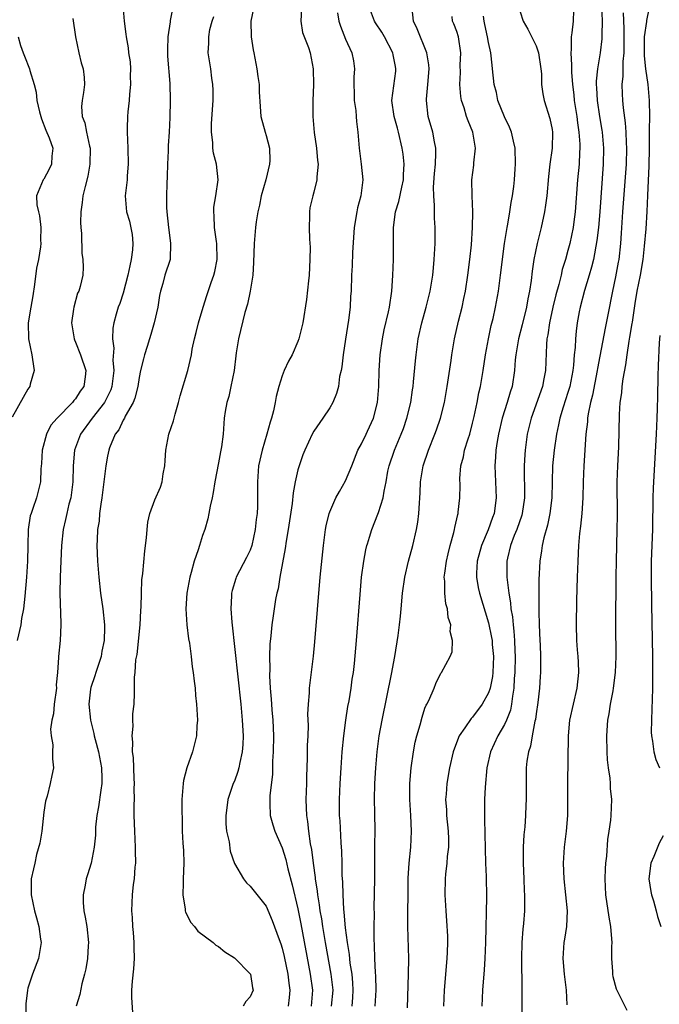
# Model space of a CAD drawing. Units: inches. Extents: x 2586000 to 2589000, y 1506000 to 1509000.
# Drawn here: x 2586552 to 2586633, y 1506677 to 1506801 of the extents above; entities that cross this region are included whole.
import ezdxf

# ---------------------------------------------------------------- set-up
doc = ezdxf.new("R2010")
doc.units = ezdxf.units.IN
doc.header["$MEASUREMENT"] = 0
doc.layers.add('LD25861506_2ft', color=254, linetype='Continuous')

msp = doc.modelspace()

# ---------------------------------------------------------------- linework, layer by layer
at = {"layer": 'LD25861506_2ft'}
for points, elevation in [([(2586564.93, 1506803), (2586565.13, 1506801), (2586565.33, 1506799.33), (2586565.35, 1506799), (2586565.62, 1506797.62), (2586565.66, 1506797), (2586565.86, 1506795.86), (2586565.9, 1506795), (2586565.89, 1506794.11), (2586565.93, 1506793), (2586565.81, 1506791.81), (2586565.75, 1506791), (2586565.59, 1506789.59), (2586565.55, 1506789), (2586565.5, 1506787.5), (2586565.5, 1506787), (2586565.58, 1506785), (2586565.62, 1506783), (2586565.5, 1506781.5), (2586565.48, 1506781), (2586565.25, 1506779), (2586565.42, 1506777), (2586565.81, 1506775.81), (2586566.14, 1506774.14), (2586566.22, 1506773), (2586566.18, 1506772.18), (2586566.01, 1506771), (2586565.82, 1506770.18), (2586565.6, 1506769), (2586565, 1506766.73), (2586564.57, 1506765.43), (2586564.37, 1506765), (2586564.09, 1506764.09), (2586563.8, 1506763), (2586563.67, 1506762.33), (2586563.63, 1506761), (2586563.83, 1506759.83), (2586563.7, 1506758.3), (2586563.83, 1506757), (2586563.56, 1506755), (2586563.43, 1506754.57), (2586562.76, 1506753.24), (2586562.63, 1506753), (2586561.07, 1506751), (2586559.63, 1506749), (2586558.88, 1506747), (2586558.7, 1506745), (2586558.65, 1506743), (2586558.4, 1506741), (2586558.17, 1506740.17), (2586557.9, 1506739), (2586557.74, 1506738.26), (2586557.42, 1506737), (2586557.21, 1506735), (2586557.05, 1506731.05), (2586557.02, 1506729), (2586557.14, 1506725.14), (2586557.16, 1506725), (2586557.05, 1506723), (2586556.85, 1506721), (2586556.86, 1506720.86), (2586556.74, 1506719), (2586556.57, 1506717.43), (2586556.58, 1506717), (2586556.3, 1506715), (2586556.2, 1506713.8), (2586556.02, 1506713), (2586555.84, 1506711.84), (2586555.91, 1506711), (2586556.12, 1506709.88), (2586556.11, 1506709), (2586556.11, 1506708.11), (2586556.22, 1506707), (2586555.99, 1506706.01), (2586555.82, 1506705), (2586555.43, 1506703.43), (2586555.21, 1506702.79), (2586555, 1506701.43), (2586554.73, 1506699), (2586554.51, 1506697.49), (2586554.07, 1506696.07), (2586553.85, 1506695), (2586553.72, 1506694.28), (2586553.42, 1506693), (2586553.41, 1506691.41), (2586553.4, 1506691), (2586553.81, 1506689), (2586554.09, 1506688.09), (2586554.39, 1506687), (2586554.59, 1506685.41), (2586554.65, 1506685), (2586554.32, 1506683), (2586553.58, 1506681), (2586553, 1506679.25), (2586552.94, 1506679), (2586552.73, 1506677.27), (2586552.71, 1506675)], 8988), ([(2586571.24, 1506802.76), (2586570.91, 1506801.09), (2586570.91, 1506800.91), (2586570.62, 1506799), (2586570.58, 1506797.42), (2586570.59, 1506796.59), (2586570.88, 1506793.12), (2586570.91, 1506791), (2586570.85, 1506788.85), (2586570.77, 1506787), (2586570.66, 1506785.34), (2586570.65, 1506784.65), (2586570.58, 1506783), (2586570.54, 1506781.46), (2586570.49, 1506780.49), (2586570.45, 1506779), (2586570.46, 1506777.54), (2586570.47, 1506777), (2586570.68, 1506775), (2586570.97, 1506773.03), (2586570.9, 1506771), (2586570.25, 1506769), (2586569.98, 1506767.98), (2586569.68, 1506767), (2586569.56, 1506766.44), (2586569.34, 1506765), (2586568.91, 1506763), (2586568.46, 1506761.54), (2586568.32, 1506761), (2586568.01, 1506760.01), (2586567.67, 1506759), (2586567.54, 1506758.46), (2586567.18, 1506757), (2586567, 1506756.14), (2586566.82, 1506755), (2586566.48, 1506753.52), (2586566.25, 1506753), (2586565.26, 1506751.26), (2586565.14, 1506751), (2586565, 1506750.75), (2586564.44, 1506749.56), (2586563.99, 1506749), (2586563.26, 1506747.26), (2586563.17, 1506747), (2586563, 1506746.21), (2586562.8, 1506745), (2586562.57, 1506743), (2586562.31, 1506741), (2586562.17, 1506740.17), (2586562.02, 1506739), (2586561.95, 1506738.05), (2586561.78, 1506737), (2586561.7, 1506735.7), (2586561.69, 1506735), (2586561.75, 1506733), (2586561.91, 1506731), (2586562.15, 1506729), (2586562.42, 1506727), (2586562.64, 1506725), (2586562.66, 1506724.66), (2586562.62, 1506723), (2586562.32, 1506721.68), (2586562.22, 1506721), (2586561.54, 1506719), (2586561.43, 1506718.57), (2586560.91, 1506717.09), (2586560.88, 1506716.88), (2586560.66, 1506715), (2586560.87, 1506713), (2586561.31, 1506711.31), (2586561.36, 1506711), (2586561.46, 1506710.54), (2586561.87, 1506709), (2586562.27, 1506707), (2586562.32, 1506705.68), (2586562.32, 1506705), (2586562.16, 1506704.16), (2586561.9, 1506702.1), (2586561.67, 1506701), (2586561.51, 1506699.51), (2586561.5, 1506698.5), (2586561.35, 1506697), (2586560.97, 1506695), (2586560.48, 1506693.52), (2586560.34, 1506693), (2586560.21, 1506692.21), (2586559.95, 1506691), (2586559.97, 1506690.03), (2586560.05, 1506689), (2586560.21, 1506688.21), (2586560.41, 1506687), (2586560.61, 1506685), (2586560.58, 1506684.58), (2586560.5, 1506683), (2586560.3, 1506681.7), (2586560.13, 1506681), (2586559.78, 1506679.78), (2586559.53, 1506678.47), (2586559.08, 1506677)], 8986), ([(2586581.4, 1506802.6), (2586581.06, 1506801), (2586581.11, 1506799), (2586581.38, 1506797.38), (2586581.43, 1506797), (2586581.82, 1506795), (2586581.97, 1506794.03), (2586582.1, 1506793), (2586582.11, 1506792.11), (2586582.23, 1506790.23), (2586582.33, 1506789), (2586582.87, 1506787), (2586583, 1506786.6), (2586583.42, 1506785), (2586583.45, 1506783.45), (2586583.43, 1506783), (2586582.95, 1506781), (2586582.37, 1506779), (2586582.16, 1506777.84), (2586581.93, 1506777), (2586581.73, 1506775.73), (2586581.64, 1506775), (2586581.51, 1506773.51), (2586581.47, 1506773), (2586581.41, 1506770.59), (2586581.32, 1506769), (2586580.98, 1506767), (2586580.63, 1506765.37), (2586580.32, 1506764.32), (2586579.51, 1506761), (2586579.23, 1506759.23), (2586579.16, 1506758.85), (2586578.95, 1506757), (2586578.57, 1506755), (2586578.28, 1506753.72), (2586578.06, 1506753), (2586577.85, 1506751.85), (2586577.72, 1506751), (2586577.65, 1506750.35), (2586577.57, 1506749), (2586577.38, 1506747.38), (2586577.25, 1506746.75), (2586577, 1506745.38), (2586576.54, 1506743), (2586576.33, 1506741.67), (2586576.19, 1506741), (2586575.95, 1506739.95), (2586575.79, 1506739), (2586575.67, 1506738.33), (2586575.27, 1506737), (2586575, 1506736.25), (2586574.59, 1506735), (2586574.43, 1506734.43), (2586573.93, 1506733), (2586573.56, 1506731.56), (2586573.39, 1506731), (2586573.03, 1506729), (2586572.89, 1506727), (2586573.01, 1506725.01), (2586573.24, 1506723.24), (2586573.33, 1506722.67), (2586573.56, 1506721), (2586573.7, 1506719.7), (2586573.82, 1506719), (2586573.92, 1506717.92), (2586574.05, 1506717), (2586574.11, 1506716.11), (2586574.24, 1506715), (2586574.33, 1506713.67), (2586574.34, 1506713), (2586574.27, 1506712.27), (2586574.23, 1506711), (2586573.73, 1506709), (2586573.01, 1506706.99), (2586572.59, 1506705.41), (2586572.53, 1506705), (2586572.52, 1506704.52), (2586572.4, 1506703), (2586572.38, 1506701.62), (2586572.43, 1506700.43), (2586572.44, 1506699), (2586572.51, 1506697.49), (2586572.58, 1506696.58), (2586572.62, 1506695), (2586572.56, 1506693), (2586572.53, 1506692.53), (2586572.51, 1506691), (2586572.8, 1506689.2), (2586572.8, 1506689), (2586572.83, 1506688.83), (2586573.5, 1506687.5), (2586573.99, 1506687), (2586574.41, 1506686.41), (2586576.33, 1506685), (2586576.67, 1506684.67), (2586577, 1506684.48), (2586577.81, 1506683.81), (2586579, 1506683.07), (2586581, 1506681.05), (2586581.03, 1506681), (2586581.29, 1506679.29), (2586581.36, 1506679), (2586581, 1506678.17), (2586580.44, 1506677.56), (2586580.09, 1506677)], 8982), ([(2586587.45, 1506802.55), (2586587.38, 1506801), (2586587.57, 1506799.57), (2586588.33, 1506797.67), (2586588.52, 1506797), (2586588.92, 1506795), (2586588.96, 1506792.96), (2586588.89, 1506791), (2586588.86, 1506789), (2586589.03, 1506786.97), (2586589.32, 1506785), (2586589.46, 1506783.46), (2586589.54, 1506783), (2586589.39, 1506781.39), (2586589.4, 1506781), (2586589, 1506779.48), (2586588.86, 1506779), (2586588.51, 1506777.49), (2586588.44, 1506777), (2586588.45, 1506776.45), (2586588.4, 1506775), (2586588.45, 1506773.55), (2586588.52, 1506772.52), (2586588.51, 1506771), (2586588.4, 1506769), (2586588.31, 1506768.31), (2586588.07, 1506765.93), (2586587.6, 1506763), (2586587.49, 1506762.5), (2586587.13, 1506761), (2586587, 1506760.66), (2586586.26, 1506759), (2586585.8, 1506758.2), (2586585.26, 1506757), (2586585, 1506756.32), (2586584.59, 1506755), (2586584.27, 1506753.73), (2586584.15, 1506753), (2586583.92, 1506751.92), (2586583.67, 1506751), (2586583.49, 1506750.51), (2586583.07, 1506749), (2586582.48, 1506747), (2586582.04, 1506745), (2586581.89, 1506743), (2586581.91, 1506741.91), (2586581.91, 1506741), (2586581.9, 1506739.9), (2586581.85, 1506739), (2586581.75, 1506738.25), (2586581.63, 1506737), (2586581.21, 1506735), (2586581, 1506734.41), (2586580.54, 1506733.46), (2586579.22, 1506731), (2586579.16, 1506730.84), (2586578.7, 1506729.3), (2586578.65, 1506729), (2586578.65, 1506728.65), (2586578.57, 1506727), (2586578.68, 1506725.32), (2586579.8, 1506715), (2586579.99, 1506713), (2586580.1, 1506711), (2586580.06, 1506709.94), (2586579.99, 1506709), (2586579.68, 1506707.68), (2586579.57, 1506707), (2586579.45, 1506706.55), (2586579, 1506705.33), (2586578.86, 1506705), (2586578.19, 1506703), (2586578.03, 1506701.97), (2586577.91, 1506701), (2586577.93, 1506699.93), (2586578.02, 1506699), (2586578.33, 1506697.67), (2586578.48, 1506696.48), (2586579, 1506694.93), (2586580.13, 1506693), (2586580.53, 1506692.53), (2586581, 1506692.1), (2586583, 1506689.57), (2586583.77, 1506687.77), (2586584.63, 1506685.37), (2586584.83, 1506684.83), (2586585, 1506684.31), (2586585.25, 1506683.25), (2586585.73, 1506681), (2586585.87, 1506679.87), (2586585.99, 1506679), (2586585.91, 1506678.09), (2586585.77, 1506677)], 8980), ([(2586591.97, 1506802.03), (2586592.13, 1506801), (2586592.35, 1506800.35), (2586593, 1506798.74), (2586593.78, 1506797), (2586593.98, 1506795.98), (2586594.14, 1506795), (2586594.06, 1506793.94), (2586594.09, 1506791), (2586594.28, 1506789.72), (2586594.34, 1506789), (2586594.37, 1506788.37), (2586594.56, 1506787), (2586594.7, 1506785), (2586594.95, 1506783), (2586595.17, 1506781), (2586594.93, 1506779), (2586594.52, 1506777.48), (2586594.42, 1506777), (2586594.08, 1506775), (2586593.87, 1506771.87), (2586593.82, 1506770.18), (2586593.76, 1506769), (2586593.69, 1506767), (2586593.64, 1506766.36), (2586593.56, 1506765), (2586593.35, 1506763.35), (2586592.97, 1506760.97), (2586592.68, 1506759), (2586592.54, 1506757.46), (2586592.44, 1506757), (2586592.25, 1506756.25), (2586592.09, 1506755), (2586591.87, 1506754.13), (2586591.38, 1506753), (2586591, 1506752.33), (2586590.14, 1506751), (2586589, 1506749.37), (2586588.8, 1506749), (2586587.87, 1506747), (2586587.61, 1506746.39), (2586587.15, 1506745), (2586587, 1506744.49), (2586586.67, 1506743), (2586586.39, 1506741.61), (2586586.26, 1506740.26), (2586585.79, 1506737), (2586585.53, 1506735.53), (2586585.41, 1506734.59), (2586584.73, 1506731), (2586584.49, 1506729.51), (2586584.34, 1506729), (2586584.19, 1506728.19), (2586583.88, 1506726.12), (2586583.73, 1506725), (2586583.6, 1506723.6), (2586583.46, 1506722.54), (2586583.42, 1506721), (2586583.46, 1506719.46), (2586583.42, 1506718.58), (2586583.52, 1506717), (2586583.64, 1506715.64), (2586583.66, 1506715), (2586583.71, 1506714.29), (2586583.82, 1506713), (2586583.91, 1506711), (2586583.89, 1506709), (2586583.81, 1506707.81), (2586583.79, 1506706.21), (2586583.46, 1506703.46), (2586583.45, 1506703), (2586583.48, 1506702.52), (2586583.5, 1506701), (2586583.83, 1506699.83), (2586584.1, 1506699), (2586585, 1506696.94), (2586585.46, 1506695.46), (2586585.74, 1506694.26), (2586586.28, 1506692.28), (2586587, 1506689.24), (2586587.37, 1506687.37), (2586588.55, 1506681), (2586588.82, 1506679), (2586588.66, 1506677)], 8978), ([(2586591.24, 1506677), (2586591.42, 1506679), (2586591.19, 1506681), (2586590.48, 1506685), (2586590.14, 1506687), (2586590, 1506688), (2586589.82, 1506689), (2586589.73, 1506689.73), (2586589.51, 1506691), (2586589.47, 1506691.47), (2586589.21, 1506693), (2586589.2, 1506693.2), (2586588.94, 1506695), (2586588.73, 1506696.73), (2586588.59, 1506697.41), (2586588.37, 1506699), (2586588.24, 1506700.24), (2586588.1, 1506701), (2586588.06, 1506701.94), (2586588.05, 1506703), (2586588.11, 1506705), (2586588.1, 1506705.9), (2586588.19, 1506708.19), (2586588.21, 1506709.79), (2586588.28, 1506711), (2586588.32, 1506712.32), (2586588.26, 1506713.74), (2586588.31, 1506715), (2586588.44, 1506716.44), (2586588.46, 1506717), (2586588.95, 1506721.05), (2586589.13, 1506722.87), (2586589.81, 1506731), (2586590.22, 1506735), (2586590.49, 1506737), (2586590.56, 1506737.44), (2586590.93, 1506739), (2586591, 1506739.21), (2586591.79, 1506741), (2586592.22, 1506741.78), (2586593, 1506743.1), (2586593.78, 1506745), (2586594.56, 1506747), (2586595, 1506747.79), (2586595.59, 1506749), (2586595.76, 1506749.36), (2586596.51, 1506751), (2586597, 1506753), (2586597.17, 1506755), (2586597.23, 1506757), (2586597.35, 1506759), (2586597.63, 1506761), (2586597.87, 1506762.13), (2586598.4, 1506764.4), (2586598.52, 1506765), (2586598.84, 1506767), (2586598.97, 1506768.97), (2586599.02, 1506771), (2586599.05, 1506773), (2586599.05, 1506775), (2586599.28, 1506777), (2586599.7, 1506778.3), (2586600.07, 1506780.07), (2586600.3, 1506781), (2586600.31, 1506781.69), (2586600.38, 1506783), (2586600.25, 1506784.25), (2586600.14, 1506785), (2586599.68, 1506787), (2586599.52, 1506787.52), (2586599.12, 1506789), (2586598.83, 1506791), (2586599.31, 1506794.69), (2586599.34, 1506795), (2586599.27, 1506795.27), (2586599, 1506796.74), (2586598.95, 1506797), (2586597.9, 1506799), (2586597.58, 1506799.58), (2586596.78, 1506800.78), (2586596.65, 1506801), (2586595.89, 1506803)], 8976), ([(2586593.81, 1506677), (2586593.91, 1506678.09), (2586593.97, 1506679), (2586593.93, 1506679.93), (2586593.82, 1506681), (2586593.59, 1506682.41), (2586593.49, 1506683.49), (2586593.24, 1506685), (2586593, 1506686.83), (2586592.83, 1506688.83), (2586592.78, 1506689.22), (2586592.68, 1506691), (2586592.65, 1506692.65), (2586592.58, 1506693.42), (2586592.56, 1506695), (2586592.51, 1506696.51), (2586592.43, 1506697.57), (2586592.3, 1506700.3), (2586592.24, 1506701), (2586592.23, 1506703), (2586592.3, 1506705), (2586592.43, 1506707), (2586592.59, 1506709), (2586592.77, 1506711), (2586593.03, 1506713), (2586593.3, 1506714.7), (2586593.44, 1506715.44), (2586593.69, 1506717), (2586593.84, 1506718.16), (2586593.98, 1506719), (2586594.13, 1506720.13), (2586594.39, 1506723), (2586594.83, 1506728.83), (2586595.02, 1506730.98), (2586595.28, 1506733), (2586595.55, 1506734.45), (2586595.69, 1506735), (2586595.76, 1506735.2), (2586596.03, 1506736.03), (2586596.32, 1506737), (2586597.07, 1506738.92), (2586597.13, 1506739.13), (2586597.72, 1506741), (2586597.84, 1506741.84), (2586598.1, 1506743), (2586598.33, 1506744.33), (2586598.47, 1506745), (2586599.15, 1506747), (2586600.01, 1506749), (2586600.28, 1506749.72), (2586600.72, 1506751), (2586601.21, 1506753), (2586601.42, 1506754.58), (2586601.5, 1506755), (2586601.57, 1506755.57), (2586601.79, 1506758.21), (2586601.88, 1506759), (2586602.15, 1506761), (2586602.59, 1506763), (2586603.14, 1506765), (2586603.66, 1506767), (2586603.99, 1506769), (2586604.06, 1506769.94), (2586604.17, 1506771), (2586604.27, 1506773), (2586604.29, 1506775), (2586604.2, 1506776.2), (2586604.19, 1506777), (2586604.21, 1506777.79), (2586604.1, 1506779), (2586604.09, 1506780.09), (2586604.2, 1506781.8), (2586604.31, 1506783), (2586604.38, 1506784.38), (2586604.36, 1506785), (2586604.2, 1506785.8), (2586604, 1506787), (2586603.4, 1506789), (2586603.17, 1506791), (2586603.18, 1506791.17), (2586603.37, 1506793), (2586603.51, 1506795), (2586603.5, 1506795.5), (2586603.23, 1506797), (2586602, 1506800), (2586601.54, 1506801), (2586601.4, 1506802.6)], 8974), ([(2586615, 1506802.15), (2586615.38, 1506801), (2586615.96, 1506799.96), (2586617, 1506797.89), (2586617.3, 1506797), (2586617.6, 1506795), (2586617.66, 1506794.34), (2586617.67, 1506793), (2586617.82, 1506791.82), (2586617.99, 1506791), (2586618.73, 1506788.73), (2586619, 1506787.33), (2586619.05, 1506787), (2586619, 1506785), (2586618.73, 1506783), (2586618.55, 1506781.45), (2586618.33, 1506779), (2586618.19, 1506777.81), (2586618.07, 1506777), (2586617.62, 1506775), (2586617.49, 1506774.51), (2586617.11, 1506773), (2586616.71, 1506771), (2586616.48, 1506769.52), (2586616.35, 1506768.35), (2586616.14, 1506767), (2586615.95, 1506766.05), (2586615.78, 1506765), (2586615.24, 1506762.76), (2586614.76, 1506761), (2586614.43, 1506759), (2586614.37, 1506758.37), (2586614.28, 1506757), (2586613.96, 1506755), (2586613.72, 1506754.28), (2586613.35, 1506753), (2586612.73, 1506751), (2586612.27, 1506749), (2586612.09, 1506748.09), (2586611.93, 1506747), (2586611.88, 1506746.12), (2586611.8, 1506745), (2586611.89, 1506743), (2586611.97, 1506741), (2586611.7, 1506739), (2586611.5, 1506738.5), (2586610.97, 1506736.97), (2586610.12, 1506735), (2586609.58, 1506733), (2586609.49, 1506731.49), (2586609.48, 1506731), (2586609.71, 1506729.71), (2586609.85, 1506729), (2586611, 1506725.25), (2586611.39, 1506723.39), (2586611.44, 1506723), (2586611.47, 1506722.53), (2586611.62, 1506721), (2586611.56, 1506719), (2586611.51, 1506718.49), (2586611.2, 1506717), (2586611, 1506716.45), (2586610.18, 1506715), (2586609, 1506713.39), (2586608.8, 1506713.2), (2586608.02, 1506712.02), (2586607.31, 1506711), (2586607.21, 1506710.79), (2586606.53, 1506709), (2586606.09, 1506707), (2586605.75, 1506705), (2586605.66, 1506703.66), (2586605.6, 1506703), (2586605.69, 1506701.69), (2586605.72, 1506701), (2586605.93, 1506699), (2586605.96, 1506698.04), (2586605.95, 1506697), (2586605.81, 1506695.81), (2586605.75, 1506695), (2586605.59, 1506693.59), (2586605.55, 1506693), (2586605.51, 1506691), (2586605.62, 1506689), (2586605.72, 1506687.72), (2586605.82, 1506685.82), (2586605.83, 1506685), (2586605.8, 1506683.8), (2586605.75, 1506683), (2586605.42, 1506679), (2586605.33, 1506677)], 8968), ([(2586621.69, 1506802.31), (2586621.67, 1506801), (2586621.51, 1506799.51), (2586621.42, 1506799), (2586621.41, 1506797.41), (2586621.35, 1506797), (2586621.46, 1506795.46), (2586621.44, 1506795), (2586621.44, 1506794.56), (2586621.57, 1506793), (2586621.73, 1506791.73), (2586621.79, 1506791), (2586622.11, 1506789), (2586622.2, 1506788.2), (2586622.38, 1506787), (2586622.49, 1506785.51), (2586622.49, 1506785), (2586622.44, 1506784.44), (2586622.4, 1506783), (2586622.22, 1506781), (2586621.92, 1506777), (2586621.74, 1506775.74), (2586621.65, 1506775), (2586621.23, 1506773), (2586621, 1506772.1), (2586620.69, 1506771), (2586620.28, 1506769.72), (2586620.13, 1506769), (2586619.85, 1506767.85), (2586619.47, 1506766.53), (2586619.11, 1506765), (2586618.68, 1506763), (2586618.48, 1506761.52), (2586618.36, 1506761), (2586618.29, 1506760.29), (2586618.16, 1506757), (2586617.98, 1506755.98), (2586617.79, 1506755), (2586616.36, 1506751), (2586615.88, 1506749), (2586615.6, 1506747), (2586615.56, 1506746.44), (2586615.48, 1506745), (2586615.52, 1506741), (2586615.24, 1506739), (2586615.19, 1506738.81), (2586614.56, 1506737), (2586614.24, 1506736.24), (2586613.76, 1506735), (2586613.38, 1506733.38), (2586613.3, 1506733), (2586613.31, 1506731), (2586613.33, 1506730.67), (2586613.55, 1506729), (2586613.77, 1506727.77), (2586613.83, 1506727), (2586614.01, 1506726.01), (2586614.09, 1506725), (2586614.2, 1506724.2), (2586614.28, 1506723), (2586614.3, 1506721.7), (2586614.34, 1506721), (2586614.3, 1506719), (2586614.24, 1506718.24), (2586614.19, 1506717), (2586614, 1506716), (2586613.91, 1506715), (2586613.77, 1506714.23), (2586613.26, 1506713), (2586613, 1506712.44), (2586612.16, 1506711), (2586611.24, 1506709), (2586610.8, 1506707), (2586610.56, 1506704.56), (2586610.48, 1506703), (2586610.48, 1506701), (2586610.51, 1506700.51), (2586610.62, 1506695), (2586610.69, 1506693.31), (2586610.73, 1506690.73), (2586610.6, 1506685), (2586610.52, 1506683), (2586610.44, 1506681.56), (2586610.24, 1506679), (2586610.16, 1506677)], 8966), ([(2586625.24, 1506803), (2586625.31, 1506801), (2586625.25, 1506799.25), (2586625.25, 1506798.75), (2586625.06, 1506797), (2586624.73, 1506795), (2586624.56, 1506793.44), (2586624.57, 1506793), (2586624.6, 1506792.6), (2586624.67, 1506791), (2586624.97, 1506788.97), (2586625.26, 1506787.26), (2586625.3, 1506787), (2586625.46, 1506785), (2586625.44, 1506783), (2586625.01, 1506777), (2586624.84, 1506775), (2586624.64, 1506773.36), (2586624.21, 1506771), (2586623.97, 1506770.02), (2586623.67, 1506769), (2586623.07, 1506767.07), (2586622.52, 1506765), (2586622.4, 1506764.4), (2586622.15, 1506763), (2586622.03, 1506761.97), (2586621.94, 1506761), (2586621.9, 1506759.9), (2586621.8, 1506759), (2586621.7, 1506757.7), (2586621.61, 1506757), (2586621.22, 1506755), (2586621, 1506754.23), (2586620.4, 1506752.4), (2586619.97, 1506751), (2586619.82, 1506750.18), (2586619.54, 1506749), (2586619.25, 1506747), (2586619.06, 1506745), (2586618.96, 1506741), (2586618.72, 1506739), (2586618.44, 1506737.56), (2586617.96, 1506735.96), (2586617.77, 1506735), (2586617.69, 1506734.31), (2586617.46, 1506733), (2586617.35, 1506730.65), (2586617.32, 1506729), (2586617.34, 1506727.34), (2586617.33, 1506726.67), (2586617.39, 1506725), (2586617.48, 1506723), (2586617.51, 1506722.49), (2586617.56, 1506721), (2586617.54, 1506719.54), (2586617.55, 1506719), (2586617.51, 1506718.49), (2586617.41, 1506717), (2586617.21, 1506715.21), (2586617, 1506713.8), (2586616.91, 1506713.09), (2586616.85, 1506712.85), (2586616.5, 1506711), (2586616.29, 1506709.71), (2586616.02, 1506709), (2586615.82, 1506707.82), (2586615.75, 1506707), (2586615.75, 1506706.25), (2586615.72, 1506705), (2586615.74, 1506703), (2586615.71, 1506702.29), (2586615.67, 1506701), (2586615.58, 1506699.58), (2586615.45, 1506698.55), (2586615.36, 1506697), (2586615.36, 1506695.36), (2586615.35, 1506695), (2586615.45, 1506693), (2586615.49, 1506691.49), (2586615.53, 1506691), (2586615.54, 1506690.46), (2586615.51, 1506689), (2586615.4, 1506687.4), (2586615.32, 1506686.68), (2586615.2, 1506685), (2586615.14, 1506683), (2586615.19, 1506679.19), (2586615.21, 1506678.79), (2586615.19, 1506675.19)], 8964), ([(2586627.96, 1506802.04), (2586628.05, 1506800.05), (2586628.03, 1506799), (2586628.04, 1506797.96), (2586628.02, 1506797), (2586627.91, 1506795.91), (2586627.92, 1506794.08), (2586627.79, 1506793), (2586627.82, 1506791.82), (2586627.86, 1506791), (2586627.94, 1506790.06), (2586628.2, 1506788.2), (2586628.28, 1506787), (2586628.32, 1506785.68), (2586628.36, 1506785), (2586628.32, 1506783), (2586627.88, 1506777), (2586627.71, 1506774.29), (2586627.61, 1506773), (2586627.4, 1506771), (2586627.34, 1506770.66), (2586627, 1506768.79), (2586626.61, 1506767), (2586626.02, 1506764.02), (2586625.67, 1506762.33), (2586625, 1506758.82), (2586624.72, 1506757.28), (2586624.68, 1506757), (2586624.1, 1506753.9), (2586623.86, 1506753), (2586623.55, 1506751.55), (2586623.48, 1506751), (2586623.46, 1506750.54), (2586623.26, 1506749), (2586622.99, 1506745), (2586622.91, 1506743), (2586622.86, 1506741), (2586622.74, 1506739), (2586622.6, 1506737.4), (2586622.47, 1506736.47), (2586622.35, 1506735), (2586622.23, 1506733), (2586622.15, 1506731), (2586622.06, 1506728.06), (2586622.03, 1506725), (2586622.09, 1506723), (2586622.17, 1506721.83), (2586622.25, 1506721), (2586622.29, 1506720.29), (2586622.32, 1506719), (2586622.1, 1506717), (2586621.64, 1506715), (2586621.21, 1506713), (2586621.02, 1506711), (2586620.93, 1506705.07), (2586620.96, 1506703), (2586620.94, 1506701), (2586620.76, 1506699), (2586620.52, 1506697), (2586620.39, 1506695), (2586620.47, 1506693), (2586620.7, 1506691), (2586620.89, 1506689), (2586620.8, 1506687), (2586620.56, 1506685.44), (2586620.48, 1506685), (2586620.34, 1506683), (2586620.52, 1506681), (2586620.78, 1506679), (2586620.85, 1506677.15)], 8962), ([(2586628.44, 1506676.44), (2586627.13, 1506679.13), (2586626.68, 1506680.68), (2586626.64, 1506681), (2586626.64, 1506681.36), (2586626.51, 1506683), (2586626.52, 1506684.52), (2586626.55, 1506685), (2586626.53, 1506685.47), (2586626.41, 1506687), (2586626.2, 1506688.2), (2586625.79, 1506691), (2586625.69, 1506693), (2586625.73, 1506694.27), (2586625.77, 1506695), (2586625.88, 1506695.88), (2586626.04, 1506697.96), (2586626.21, 1506699), (2586626.39, 1506700.39), (2586626.44, 1506701), (2586626.52, 1506703), (2586626.38, 1506704.38), (2586626.35, 1506705), (2586626.31, 1506705.69), (2586626.1, 1506707), (2586625.98, 1506707.98), (2586625.93, 1506709), (2586625.89, 1506711), (2586626.04, 1506713), (2586626.2, 1506713.8), (2586626.38, 1506715), (2586626.68, 1506716.68), (2586626.75, 1506717), (2586626.99, 1506719), (2586627.07, 1506721), (2586627.05, 1506725), (2586627.08, 1506731.08), (2586627.1, 1506733), (2586627.22, 1506737), (2586627.25, 1506738.75), (2586627.21, 1506743), (2586627.27, 1506745), (2586627.4, 1506747.4), (2586627.48, 1506751.48), (2586627.59, 1506753), (2586627.79, 1506754.21), (2586627.85, 1506755), (2586627.96, 1506755.96), (2586628.28, 1506757.72), (2586628.44, 1506759), (2586628.71, 1506760.71), (2586628.81, 1506761.19), (2586629.09, 1506762.91), (2586629.11, 1506763.11), (2586629.46, 1506765.46), (2586629.73, 1506767), (2586630.13, 1506769), (2586630.46, 1506771), (2586630.65, 1506772.65), (2586630.85, 1506774.85), (2586630.98, 1506777.02), (2586631.06, 1506779.06), (2586631.23, 1506782.77), (2586631.28, 1506785), (2586631.28, 1506786.72), (2586631.29, 1506787.29), (2586631.3, 1506789), (2586631.29, 1506791), (2586631.1, 1506793), (2586630.81, 1506795), (2586630.64, 1506796.64), (2586630.66, 1506799), (2586630.95, 1506800.95), (2586630.95, 1506801.05), (2586631.29, 1506802.71)], 8960), ([(2586558.66, 1506801.34), (2586559, 1506799), (2586559.43, 1506797), (2586559.72, 1506795.72), (2586559.96, 1506795), (2586560.09, 1506793.91), (2586560.14, 1506793), (2586559.99, 1506791.99), (2586559.81, 1506791), (2586559.74, 1506790.26), (2586559.83, 1506789), (2586560.18, 1506788.18), (2586560.39, 1506787), (2586560.74, 1506785.26), (2586560.82, 1506785), (2586560.81, 1506783), (2586560.54, 1506781.46), (2586560.19, 1506780.19), (2586559.91, 1506779), (2586559.83, 1506778.17), (2586559.66, 1506777), (2586559.64, 1506775.64), (2586559.68, 1506775), (2586559.76, 1506774.24), (2586559.77, 1506771.77), (2586559.91, 1506771), (2586559.97, 1506770.03), (2586559.93, 1506769), (2586559.58, 1506767.58), (2586559.4, 1506767), (2586559.26, 1506766.74), (2586558.76, 1506765), (2586558.74, 1506764.74), (2586558.5, 1506763), (2586558.81, 1506761), (2586558.86, 1506760.86), (2586559, 1506760.58), (2586559.6, 1506759), (2586560.3, 1506757), (2586560.22, 1506756.22), (2586560.03, 1506755), (2586559.58, 1506754.42), (2586559, 1506753.45), (2586558.77, 1506753.23), (2586558.62, 1506753), (2586556.68, 1506751), (2586555.89, 1506750.11), (2586555.34, 1506749), (2586554.79, 1506747), (2586554.7, 1506745.3), (2586554.64, 1506744.64), (2586554.58, 1506743), (2586554.07, 1506741), (2586553.62, 1506739.62), (2586553.39, 1506739), (2586553.3, 1506738.7), (2586553.04, 1506737), (2586552.98, 1506735), (2586552.96, 1506733), (2586552.83, 1506731), (2586552.62, 1506728.62), (2586552.43, 1506727), (2586552.21, 1506725.79), (2586552.09, 1506725), (2586551.66, 1506723)], 8990), ([(2586566.21, 1506676.21), (2586566.07, 1506678.07), (2586566.08, 1506679), (2586566.15, 1506680.15), (2586566.33, 1506681.67), (2586566.42, 1506683), (2586566.38, 1506684.38), (2586566.39, 1506685), (2586566.28, 1506686.28), (2586566.21, 1506687), (2586566.16, 1506688.16), (2586566.07, 1506689), (2586566.16, 1506691), (2586566.3, 1506692.3), (2586566.42, 1506693), (2586566.49, 1506694.49), (2586566.57, 1506695), (2586566.53, 1506696.53), (2586566.54, 1506697), (2586566.45, 1506699), (2586566.39, 1506701), (2586566.37, 1506702.37), (2586566.4, 1506703), (2586566.39, 1506704.39), (2586566.41, 1506705), (2586566.37, 1506705.63), (2586566.3, 1506708.3), (2586566.18, 1506709), (2586566.23, 1506710.23), (2586566.11, 1506711), (2586566.24, 1506712.24), (2586566.21, 1506713), (2586566.23, 1506713.77), (2586566.37, 1506715), (2586566.4, 1506716.4), (2586566.44, 1506717), (2586566.41, 1506718.41), (2586566.49, 1506719), (2586566.59, 1506720.59), (2586566.74, 1506721.26), (2586567.13, 1506725), (2586567.2, 1506726.8), (2586567.24, 1506727.24), (2586567.28, 1506729), (2586567.35, 1506730.65), (2586567.47, 1506731.47), (2586567.71, 1506734.29), (2586567.93, 1506735.93), (2586568, 1506737), (2586568.09, 1506737.91), (2586568.35, 1506739), (2586569, 1506740.73), (2586569.68, 1506742.32), (2586569.89, 1506743), (2586570.02, 1506744.02), (2586570.23, 1506745), (2586570.3, 1506745.7), (2586570.37, 1506747), (2586570.73, 1506749), (2586571.31, 1506750.69), (2586571.53, 1506751.53), (2586571.98, 1506753), (2586572.17, 1506753.83), (2586573.12, 1506757), (2586573.58, 1506759), (2586573.68, 1506759.68), (2586573.98, 1506761), (2586574.2, 1506761.8), (2586574.48, 1506763), (2586575.07, 1506765), (2586575.54, 1506766.46), (2586576.09, 1506768.09), (2586576.42, 1506769), (2586576.53, 1506769.47), (2586576.83, 1506771), (2586576.79, 1506773), (2586576.74, 1506773.26), (2586576.49, 1506775), (2586576.45, 1506776.46), (2586576.4, 1506777), (2586576.43, 1506777.57), (2586576.67, 1506779), (2586576.96, 1506781), (2586576.74, 1506783), (2586576.38, 1506784.38), (2586576.29, 1506785), (2586576.28, 1506785.72), (2586576.11, 1506787), (2586576.12, 1506788.12), (2586576.31, 1506791), (2586576.32, 1506792.32), (2586576.3, 1506793), (2586576.17, 1506793.83), (2586576.04, 1506795), (2586575.71, 1506797), (2586575.78, 1506798.22), (2586575.76, 1506799), (2586575.92, 1506799.92), (2586576.21, 1506801), (2586576.41, 1506801.59)], 8984), ([(2586596.73, 1506677), (2586596.84, 1506679), (2586596.82, 1506680.82), (2586596.78, 1506681.22), (2586596.69, 1506683), (2586596.65, 1506684.65), (2586596.59, 1506685.41), (2586596.6, 1506687), (2586596.63, 1506688.63), (2586596.62, 1506689.38), (2586596.69, 1506693), (2586596.69, 1506696.69), (2586596.68, 1506697.32), (2586596.71, 1506699), (2586596.69, 1506701.31), (2586596.64, 1506703), (2586596.67, 1506705), (2586596.79, 1506707), (2586596.98, 1506709.02), (2586597.25, 1506711), (2586597.61, 1506713), (2586598.77, 1506718.77), (2586599.19, 1506721), (2586599.64, 1506723.64), (2586599.81, 1506725), (2586599.91, 1506726.09), (2586600.01, 1506727), (2586600.18, 1506729), (2586600.46, 1506731), (2586600.93, 1506733), (2586601.47, 1506735), (2586601.93, 1506737), (2586602.1, 1506737.9), (2586602.24, 1506739), (2586602.3, 1506740.3), (2586602.37, 1506741), (2586602.41, 1506741.59), (2586602.45, 1506743), (2586602.76, 1506745), (2586603.43, 1506747), (2586604.26, 1506749), (2586604.46, 1506749.54), (2586604.97, 1506751), (2586605.46, 1506753), (2586605.81, 1506755), (2586606.28, 1506758.28), (2586606.37, 1506759), (2586606.72, 1506761), (2586607.24, 1506763.24), (2586607.67, 1506765), (2586607.91, 1506766.09), (2586608.09, 1506767), (2586608.41, 1506769), (2586608.66, 1506771), (2586608.84, 1506772.84), (2586609, 1506775), (2586609.03, 1506777), (2586608.92, 1506779), (2586608.88, 1506781), (2586609.14, 1506782.86), (2586609.16, 1506783.16), (2586609.36, 1506785), (2586609.04, 1506787), (2586608.44, 1506788.44), (2586608.24, 1506789), (2586607.94, 1506790.06), (2586607.61, 1506791), (2586607.52, 1506791.52), (2586607.39, 1506793), (2586607.46, 1506794.54), (2586607.44, 1506795.44), (2586607.5, 1506797), (2586607.21, 1506799), (2586607, 1506799.68), (2586606.63, 1506800.63), (2586606.46, 1506801), (2586606.41, 1506801.59)], 8972), ([(2586600.78, 1506676.78), (2586600.94, 1506681), (2586600.95, 1506683), (2586600.85, 1506687), (2586600.85, 1506688.85), (2586600.87, 1506691), (2586600.9, 1506693.1), (2586601, 1506695), (2586601.2, 1506697), (2586601.31, 1506699), (2586601.22, 1506701), (2586601.07, 1506703), (2586601.08, 1506705), (2586601.25, 1506707), (2586601.54, 1506709), (2586601.78, 1506710.22), (2586601.97, 1506711), (2586602.39, 1506712.39), (2586602.63, 1506713.37), (2586603, 1506714.49), (2586603.14, 1506714.86), (2586603.23, 1506715), (2586603.47, 1506715.47), (2586604.14, 1506717), (2586604.38, 1506717.62), (2586605, 1506718.92), (2586605.06, 1506719), (2586606.17, 1506721), (2586606.41, 1506721.59), (2586606.47, 1506723), (2586606.16, 1506724.16), (2586606.24, 1506725), (2586605.9, 1506725.9), (2586605.84, 1506727), (2586605.63, 1506727.63), (2586605.5, 1506729), (2586605.49, 1506730.51), (2586605.43, 1506731), (2586605.49, 1506731.49), (2586605.69, 1506733), (2586605.93, 1506733.93), (2586606.17, 1506735), (2586606.63, 1506736.63), (2586606.72, 1506737), (2586606.75, 1506737.25), (2586607.12, 1506738.88), (2586607.16, 1506739), (2586607.19, 1506739.19), (2586607.4, 1506741), (2586607.42, 1506742.58), (2586607.4, 1506743.4), (2586607.51, 1506745), (2586607.84, 1506746.16), (2586607.98, 1506747), (2586608.42, 1506748.42), (2586608.63, 1506749), (2586609, 1506750.39), (2586609.2, 1506751.2), (2586609.56, 1506753), (2586609.79, 1506754.21), (2586610, 1506755), (2586610.34, 1506757), (2586610.61, 1506759), (2586610.98, 1506761), (2586611.34, 1506762.66), (2586611.57, 1506763.57), (2586611.88, 1506765), (2586612.24, 1506767), (2586612.52, 1506769), (2586613.01, 1506773), (2586613.33, 1506775), (2586613.42, 1506775.42), (2586613.69, 1506777), (2586613.86, 1506778.14), (2586614.03, 1506779), (2586614.19, 1506780.19), (2586614.28, 1506781), (2586614.37, 1506782.38), (2586614.41, 1506783), (2586614.34, 1506785), (2586614.13, 1506785.87), (2586613.89, 1506787), (2586613.63, 1506787.63), (2586613, 1506788.94), (2586612.19, 1506791), (2586611.99, 1506791.99), (2586611.73, 1506793), (2586611.52, 1506795), (2586611.44, 1506795.44), (2586611.29, 1506797), (2586611, 1506798.32), (2586610.89, 1506799), (2586610.55, 1506800.55), (2586610.44, 1506801), (2586610.37, 1506801.63)], 8970), ([(2586551.78, 1506799), (2586552.08, 1506797.92), (2586552.38, 1506797), (2586552.57, 1506796.57), (2586553.19, 1506795), (2586553.24, 1506794.76), (2586553.77, 1506793), (2586554.03, 1506792.03), (2586554.11, 1506791), (2586554.44, 1506789.56), (2586554.69, 1506788.69), (2586555.27, 1506787.27), (2586555.69, 1506786.31), (2586556.13, 1506785), (2586555.99, 1506784), (2586555.98, 1506783), (2586555.66, 1506782.34), (2586555, 1506781.11), (2586554.92, 1506781), (2586554.09, 1506779), (2586554.13, 1506777.87), (2586554.31, 1506777), (2586554.46, 1506776.46), (2586554.64, 1506775), (2586554.6, 1506773.4), (2586554.62, 1506773), (2586554.57, 1506772.57), (2586554.31, 1506771), (2586554.09, 1506769.91), (2586553.82, 1506767.82), (2586553.6, 1506766.4), (2586553.35, 1506765), (2586553.04, 1506763), (2586553.06, 1506761), (2586553.5, 1506759), (2586553.59, 1506758.41), (2586553.78, 1506757), (2586553.3, 1506755.3), (2586553.24, 1506755), (2586553, 1506754.65), (2586552.38, 1506753.62), (2586551, 1506751.13)], 8992), ([(2586632.59, 1506761.41), (2586632.5, 1506760.5), (2586632.38, 1506757.62), (2586632.3, 1506756.3), (2586632.27, 1506753.73), (2586632.22, 1506752.22), (2586632.2, 1506751), (2586632.12, 1506749), (2586631.75, 1506742.25), (2586631.71, 1506741), (2586631.71, 1506739.71), (2586631.66, 1506738.34), (2586631.65, 1506737), (2586631.5, 1506733), (2586631.49, 1506731), (2586631.52, 1506727.52), (2586631.66, 1506721), (2586631.66, 1506719), (2586631.63, 1506717), (2586631.59, 1506715.59), (2586631.57, 1506714.43), (2586631.51, 1506713), (2586631.49, 1506711.49), (2586631.52, 1506711), (2586631.65, 1506710.35), (2586631.81, 1506709), (2586632.06, 1506708.06), (2586632.52, 1506707)], 8958), ([(2586633, 1506698.45), (2586632.5, 1506697.5), (2586631.82, 1506695.82), (2586631.45, 1506695), (2586631.18, 1506693), (2586631.43, 1506691.43), (2586631.53, 1506691), (2586631.77, 1506690.23), (2586632.1, 1506689), (2586632.26, 1506688.26), (2586632.71, 1506687)], 8958)]:
    msp.add_lwpolyline(points, dxfattribs=dict(at, elevation=elevation))

doc.saveas('drawing.dxf')
